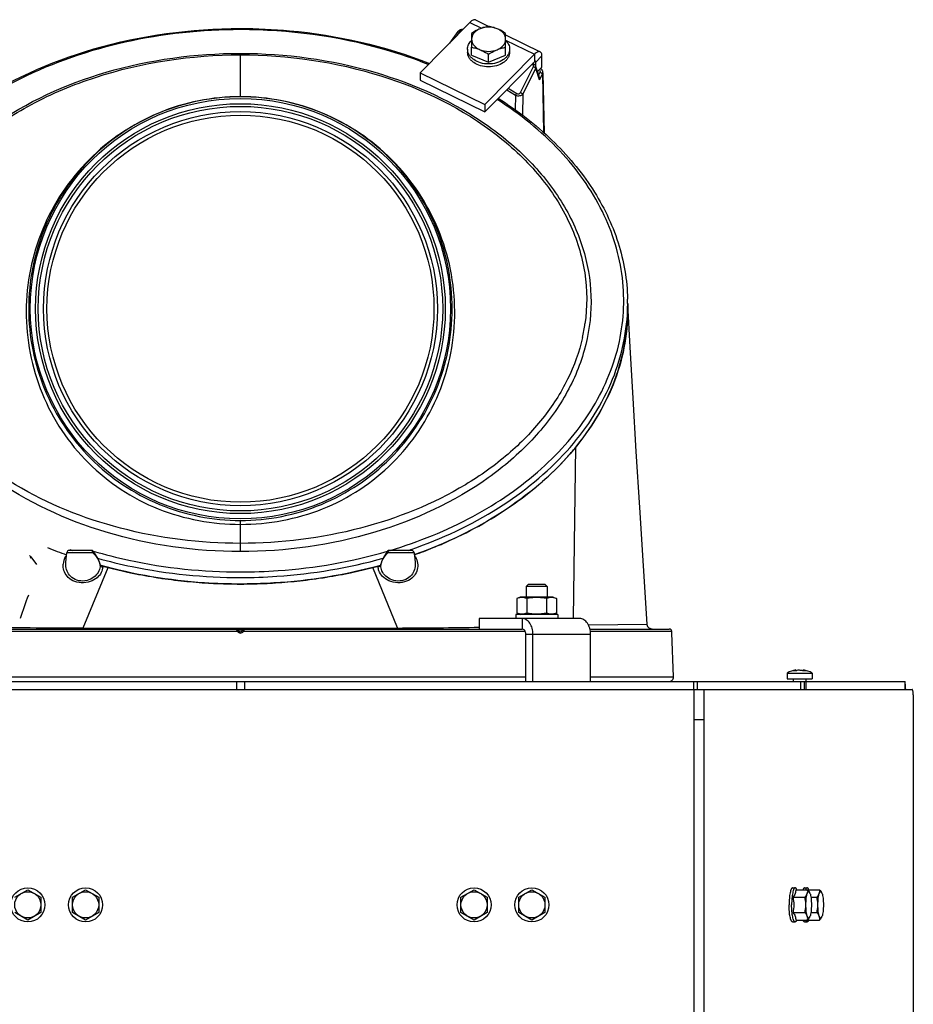
# Model space of a CAD drawing. Units: millimetres. Extents: x 0 to 420, y 0 to 297.
# Drawn here: x 66 to 100, y 227 to 265 of the extents above; entities that cross this region are included whole.
import ezdxf

# ---------------------------------------------------------------- set-up
doc = ezdxf.new("R2010")
doc.units = ezdxf.units.MM
doc.header["$LTSCALE"] = 23.1
doc.layers.get('0').update_dxf_attribs({"linetype": 'CONTINUOUS'})
for name, color, linetype in [('AUTO_AXIS', 7, 'CONTINUOUS'), ('BEZUGSACHSEN', 7, 'CONTINUOUS'), ('FLAECHEN', 7, 'CONTINUOUS'), ('RUNDUNGEN', 7, 'CONTINUOUS')]:
    doc.layers.add(name, color=color, linetype=linetype)

msp = doc.modelspace()

# ---------------------------------------------------------------- linework, layer by layer
at = {"color": 3, "linetype": 'CONTINUOUS'}
for p, q in [((83.178, 264.722), (81.288, 262.809)), ((83.399, 264.817), (83.901, 264.569)), ((84.542, 264.252), (85.859, 263.602)), ((85.637, 263.508), (83.748, 261.594)), ((85.924, 263.02), (85.924, 263.444)), ((81.288, 262.809), (83.748, 261.594)), ((87.367, 242.023), (83.536, 242.023)), ((85.582, 239.623), (85.582, 241.423)), ((87.776, 239.623), (87.776, 241.423)), ((74.59, 239.623), (91.71, 239.623)), ((91.856, 239.623), (99.749, 239.623)), ((91.717, 239.323), (100.029, 239.323)), ((92.108, 238.173), (91.717, 238.173))]:
    msp.add_line(p, q, dxfattribs=at)
at = {"color": 9, "linetype": 'CONTINUOUS'}
for p, q in [((83.178, 264.722), (83.625, 264.501)), ((82.805, 264.385), (82.687, 264.226)), ((84.542, 264.048), (85.637, 263.508)), ((74.44, 261.892), (74.44, 263.544)), ((85.637, 263.508), (85.637, 263.225)), ((85.649, 263.235), (85.695, 263.212)), ((85.924, 263.444), (85.695, 263.212)), ((85.108, 262.055), (85.599, 263.038)), ((85.198, 261.986), (85.688, 262.968)), ((85.558, 263.123), (85.543, 263.13)), ((85.836, 262.542), (85.688, 262.968)), ((85.804, 262.727), (85.854, 262.826)), ((85.836, 262.542), (85.943, 262.757)), ((85.943, 262.757), (85.99, 260.527)), ((84.582, 262.156), (84.918, 261.947)), ((84.641, 262.216), (84.968, 262.012)), ((84.918, 261.947), (84.909, 261.396)), ((85.198, 261.986), (85.185, 261.187)), ((74.44, 244.574), (74.44, 245.758)), ((87.13, 242.023), (87.179, 245.826)), ((68.819, 244.531), (67.825, 244.531)), ((67.935, 244.656), (67.947, 244.652)), ((68.818, 244.595), (68.835, 244.59)), ((81.054, 244.531), (80.06, 244.531)), ((80.933, 244.652), (80.939, 244.654)), ((80.939, 244.654), (80.945, 244.656)), ((66.57, 244.218), (66.598, 244.202)), ((69.097, 244.065), (69.099, 244.061)), ((68.455, 241.665), (69.395, 243.968)), ((80.424, 241.665), (79.485, 243.968)), ((85.173, 242.023), (85.173, 241.623)), ((74.326, 241.526), (63.556, 241.526)), ((74.345, 241.589), (74.534, 241.589)), ((85.289, 241.526), (74.553, 241.526)), ((87.695, 241.781), (89.928, 241.81)), ((90.873, 241.526), (87.77, 241.526)), ((87.776, 241.423), (85.309, 241.423)), ((63.556, 239.802), (85.309, 239.802)), ((87.776, 239.802), (90.933, 239.802)), ((91.717, 144.673), (91.717, 239.323)), ((92.108, 158.023), (92.108, 239.323))]:
    msp.add_line(p, q, dxfattribs=at)
at = {"color": 7, "linetype": 'CONTINUOUS'}
for p, q in [((82.725, 264.374), (82.402, 263.937)), ((83.242, 264.305), (83.242, 263.775)), ((84.542, 263.775), (84.542, 264.305)), ((85.637, 263.225), (83.748, 261.312)), ((85.695, 263.044), (85.695, 263.212)), ((81.288, 262.809), (81.288, 262.526)), ((85.602, 263.142), (85.571, 263.157)), ((85.824, 262.671), (85.696, 263.04)), ((85.924, 263.02), (85.76, 262.854)), ((81.288, 262.526), (83.748, 261.312)), ((85.964, 262.802), (86.012, 260.508)), ((83.748, 261.594), (83.748, 261.312)), ((89.19, 254.017), (89.19, 253.769)), ((67.788, 244.176), (67.825, 244.531)), ((67.813, 244.451), (67.797, 244.457)), ((68.758, 244.621), (67.924, 244.621)), ((80.955, 244.621), (80.122, 244.621)), ((81.054, 244.531), (81.092, 244.176)), ((81.083, 244.457), (81.066, 244.451)), ((66.46, 244.368), (66.667, 244.083)), ((66.667, 244.083), (66.667, 244.083)), ((69.094, 244.088), (69.092, 244.095)), ((69.098, 244.071), (69.094, 244.088)), ((69.098, 244.07), (69.098, 244.071)), ((69.098, 244.071), (69.098, 244.071)), ((69.098, 244.071), (69.098, 244.07)), ((79.782, 244.071), (79.781, 244.071)), ((79.781, 244.071), (79.781, 244.071)), ((79.787, 244.095), (79.782, 244.071)), ((85.324, 243.243), (85.404, 243.323)), ((86.044, 243.323), (85.404, 243.323)), ((86.044, 243.323), (86.124, 243.243)), ((85.324, 243.243), (85.324, 242.833)), ((86.124, 243.243), (85.324, 243.243)), ((86.124, 243.243), (86.124, 242.833)), ((85.099, 242.833), (84.973, 242.787)), ((84.973, 242.787), (84.973, 242.228)), ((86.349, 242.833), (85.099, 242.833)), ((85.349, 242.787), (85.349, 242.228)), ((86.099, 242.787), (86.099, 242.228)), ((86.349, 242.833), (86.475, 242.787)), ((86.475, 242.787), (86.475, 242.228)), ((84.973, 242.228), (85.099, 242.183)), ((86.475, 242.228), (86.349, 242.183)), ((83.536, 242.023), (83.536, 241.623)), ((63.156, 241.623), (85.173, 241.623)), ((87.752, 241.623), (90.773, 241.623)), ((90.875, 241.477), (90.873, 241.526)), ((90.875, 241.477), (90.875, 241.475)), ((90.933, 239.802), (90.875, 241.475)), ((85.309, 239.623), (85.309, 241.423)), ((95.598, 240.043), (95.598, 240.067)), ((95.881, 240.043), (95.881, 240.067)), ((74.59, 239.623), (74.59, 239.323)), ((95.771, 239.623), (95.771, 239.323)), ((95.918, 239.623), (95.918, 239.323)), ((95.98, 239.623), (95.98, 239.323)), ((99.749, 239.623), (99.749, 239.323)), ((65.84, 231.411), (66.34, 231.7)), ((66.34, 231.7), (66.84, 231.411)), ((68.04, 231.411), (68.54, 231.7)), ((68.54, 231.7), (69.04, 231.411)), ((82.84, 231.411), (83.34, 231.7)), ((83.34, 231.7), (83.84, 231.411)), ((85.04, 231.411), (85.54, 231.7)), ((85.54, 231.7), (86.04, 231.411)), ((95.473, 231.773), (95.571, 231.773)), ((95.594, 231.7), (96.041, 231.7)), ((95.93, 231.773), (96.028, 231.773)), ((96.051, 231.7), (96.498, 231.7)), ((66.84, 231.411), (66.84, 230.834)), ((68.04, 230.834), (68.04, 231.411)), ((69.04, 231.411), (69.04, 230.834)), ((82.84, 230.834), (82.84, 231.411)), ((83.84, 231.411), (83.84, 230.834)), ((85.04, 230.834), (85.04, 231.411)), ((86.04, 231.411), (86.04, 230.834)), ((95.49, 231.411), (95.937, 231.411)), ((96.169, 231.411), (96.394, 231.411)), ((66.34, 230.545), (65.84, 230.834)), ((66.84, 230.834), (66.34, 230.545)), ((68.54, 230.545), (68.04, 230.834)), ((69.04, 230.834), (68.54, 230.545)), ((83.34, 230.545), (82.84, 230.834)), ((83.84, 230.834), (83.34, 230.545)), ((85.54, 230.545), (85.04, 230.834)), ((86.04, 230.834), (85.54, 230.545)), ((95.49, 230.834), (95.937, 230.834)), ((96.169, 230.834), (96.394, 230.834)), ((95.473, 230.473), (95.571, 230.473)), ((95.594, 230.545), (96.041, 230.545)), ((95.93, 230.473), (96.028, 230.473)), ((96.051, 230.545), (96.498, 230.545))]:
    msp.add_line(p, q, dxfattribs=at)
for points in [[(82.909, 264.45), (82.896, 264.45), (82.878, 264.45), (82.86, 264.448), (82.843, 264.445), (82.826, 264.441), (82.81, 264.436), (82.795, 264.43), (82.78, 264.422), (82.767, 264.414), (82.754, 264.405), (82.743, 264.394), (82.732, 264.384), (82.725, 264.374)], [(85.696, 263.04), (85.69, 263.054), (85.683, 263.067), (85.675, 263.08), (85.666, 263.092), (85.656, 263.103), (85.644, 263.114), (85.632, 263.124), (85.618, 263.133), (85.604, 263.141), (85.602, 263.142)], [(85.964, 262.802), (85.963, 262.814), (85.961, 262.831), (85.957, 262.848), (85.952, 262.865), (85.945, 262.882), (85.937, 262.897), (85.928, 262.912), (85.917, 262.926), (85.905, 262.939), (85.893, 262.95), (85.879, 262.96), (85.871, 262.966)], [(69.092, 244.095), (69.081, 244.136), (69.063, 244.19), (69.042, 244.244), (69.018, 244.298), (68.991, 244.352), (68.962, 244.404), (68.93, 244.455), (68.896, 244.505), (68.861, 244.551), (68.835, 244.584)], [(80.045, 244.584), (80.017, 244.55), (79.982, 244.504), (79.949, 244.454), (79.917, 244.403), (79.888, 244.351), (79.861, 244.297), (79.837, 244.243), (79.816, 244.189), (79.798, 244.135), (79.787, 244.095)], [(90.075, 241.63), (90.059, 241.635), (90.042, 241.642), (90.027, 241.65), (90.012, 241.659), (89.998, 241.67), (89.985, 241.682), (89.973, 241.695), (89.963, 241.709), (89.953, 241.724), (89.945, 241.74), (89.939, 241.756), (89.934, 241.773), (89.93, 241.79), (89.928, 241.807), (89.928, 241.81)], [(90.127, 241.623), (90.11, 241.624), (90.092, 241.626), (90.075, 241.63)]]:
    msp.add_lwpolyline(points, dxfattribs=at)
at = {"color": 9, "linetype": 'CONTINUOUS'}
for radius in [8.004, 7.804, 7.703, 7.503]:
    msp.add_circle((74.44, 253.823), radius, dxfattribs=at)
at = {"color": 7, "linetype": 'CONTINUOUS'}
for centre, radius in [((74.44, 253.823), 7.37), ((66.34, 231.123), 0.65), ((68.54, 231.123), 0.65), ((83.34, 231.123), 0.65), ((85.54, 231.123), 0.65), ((66.34, 231.123), 0.5), ((68.54, 231.123), 0.5), ((83.34, 231.123), 0.5), ((85.54, 231.123), 0.5)]:
    msp.add_circle(centre, radius, dxfattribs=at)
for centre, radius, start, end in [((81.752, 254.017), 7.437, 0.0002, 1.3013), ((79.316, 255.003), 10.196, 320.7658, 322.1747), ((73.632, 260.827), 17.379, 247.8997, 250.4511), ((67.924, 244.521), 0.1, 90, 174), ((68.758, 244.521), 0.1, 39.5955, 89.9994), ((80.122, 244.521), 0.1, 90.001, 140.4077), ((80.955, 244.521), 0.1, 6, 90), ((75.248, 260.827), 17.379, 289.5489, 292.1003), ((74.114, 262.303), 18.932, 254.9283, 255.5674), ((74.766, 262.303), 18.932, 284.4326, 285.0717), ((74.298, 241.573), 0.05, 19.4712, 90), ((74.44, 241.623), 0.1, 199.4712, 340.5288), ((74.581, 241.573), 0.05, 90, 160.5288), ((90.773, 241.522), 0.1, 2.168, 89.9574), ((95.674, 239.572), 0.501, 102.1539, 111.0581), ((95.671, 239.588), 0.484, 98.5666, 102.1361), ((90.76, 239.796), 0.173, 270, 2), ((95.465, 231.724), 0.587, 356.5927, 357.6953), ((95.982, 231.514), 0.158, 27.6685, 29.8685), ((96.44, 231.514), 0.158, 27.6685, 29.8685), ((95.982, 230.731), 0.158, 330.1314, 332.3315), ((96.44, 230.731), 0.158, 330.1314, 332.3315), ((95.465, 230.522), 0.587, 2.3047, 3.4073)]:
    msp.add_arc(centre, radius, start, end, dxfattribs=at)
at = {"color": 9, "linetype": 'CONTINUOUS'}
for centre, radius, start, end in [((81.807, 254.017), 7.383, 358.0822, 359.9998), ((80.912, 254.201), 6.72, 347.3514, 351.8238), ((73.828, 261.617), 17.955, 250.8794, 251.2404), ((75.051, 261.617), 17.955, 288.7596, 289.1206), ((68.357, 244.047), 0.672, 151.0255, 176.1685), ((68.389, 243.889), 0.73, 15.2772, 16.3139), ((69.052, 244.085), 0.0416, 4.3373, 13.8586), ((69.05, 244.085), 0.0435, 355.4068, 4.3069), ((70.893, 244.574), 1.866, 195.3037, 195.8054), ((69.068, 244.064), 0.0308, 13.237, 14.4098), ((69.068, 244.064), 0.0306, 354.5408, 13.1635), ((68.496, 244.076), 0.603, 357.7284, 358.5794), ((69.161, 244.074), 0.0632, 191.9055, 201.3908), ((79.719, 244.074), 0.0632, 338.6096, 348.0943), ((77.372, 244.746), 2.505, 344.1257, 344.4767), ((79.811, 244.064), 0.0307, 165.667, 185.4384), ((80.383, 244.076), 0.603, 181.4206, 182.2715), ((78.311, 244.484), 1.53, 344.5052, 344.7224), ((79.828, 244.085), 0.0416, 166.142, 175.6626), ((80.49, 243.889), 0.73, 163.6857, 164.7228), ((79.83, 244.085), 0.0435, 175.6931, 184.5932), ((99.602, 230.581), 35.455, 159.639, 161.1685), ((69.08, 475.952), 234.288, 268.96605, 269.84722), ((74.44, 1800.796), 1559.142, 269.78008, 270.21992), ((74.44, 241.625), 0.151, 221.0542, 318.9458), ((79.622, 495.117), 253.454, 270.18137, 270.8848)]:
    msp.add_arc(centre, radius, start, end, dxfattribs=at)
at = {"color": 3, "linetype": 'CONTINUOUS'}
for points, knots in [([(83.399, 264.817), (83.385, 264.824), (83.35, 264.829), (83.294, 264.813), (83.235, 264.776), (83.197, 264.742), (83.178, 264.722)], [0, 0, 0, 0, 0.181083, 0.399182, 0.67169, 1, 1, 1, 1]), ([(85.859, 263.602), (85.845, 263.609), (85.81, 263.615), (85.754, 263.598), (85.695, 263.562), (85.657, 263.527), (85.637, 263.508)], [0, 0, 0, 0, 0.181083, 0.399182, 0.67169, 1, 1, 1, 1]), ([(85.924, 263.444), (85.924, 263.463), (85.921, 263.497), (85.91, 263.544), (85.889, 263.581), (85.869, 263.597), (85.859, 263.602)], [0, 0, 0, 0, 0.313919, 0.579589, 0.802859, 1, 1, 1, 1]), ([(85.582, 241.423), (85.582, 241.5), (85.562, 241.649), (85.489, 241.818), (85.404, 241.922), (85.333, 241.979), (85.255, 242.015), (85.199, 242.023), (85.173, 242.023)], [0, 0, 0, 0, 0.290656, 0.558986, 0.680687, 0.793437, 0.898819, 1, 1, 1, 1]), ([(87.776, 241.423), (87.776, 241.5), (87.756, 241.649), (87.683, 241.818), (87.598, 241.922), (87.527, 241.979), (87.449, 242.015), (87.393, 242.023), (87.367, 242.023)], [0, 0, 0, 0, 0.290656, 0.558986, 0.680687, 0.793437, 0.898819, 1, 1, 1, 1]), ([(99.782, 239.323), (99.779, 239.364), (99.776, 239.422), (99.77, 239.495), (99.766, 239.538), (99.762, 239.573), (99.758, 239.599), (99.755, 239.613), (99.751, 239.623), (99.749, 239.623)], [0, 0, 0, 0, 0.405351, 0.576673, 0.722205, 0.838976, 0.924688, 0.977961, 1, 1, 1, 1])]:
    msp.add_open_spline(points, degree=3, knots=knots, dxfattribs=at)
at = {"color": 7, "linetype": 'CONTINUOUS'}
for points, knots in [([(59.692, 254.186), (59.707, 254.87), (59.935, 256.265), (60.835, 258.236), (62.246, 260.03), (64.796, 262.161), (68.916, 264.005), (72.561, 264.49), (74.44, 264.49)], [0, 0, 0, 0, 0.104092, 0.211962, 0.326257, 0.448351, 0.714301, 1, 1, 1, 1]), ([(74.44, 264.49), (75.065, 264.49), (77.51, 264.381), (79.942, 263.832), (81.635, 263.161)], [0, 0, 0, 0, 0.255531, 1, 1, 1, 1]), ([(83.567, 264.479), (83.539, 264.468), (83.427, 264.418), (83.32, 264.356), (83.242, 264.305)], [0, 0, 0, 0, 0.244303, 1, 1, 1, 1]), ([(83.567, 264.479), (83.52, 264.46), (83.433, 264.413), (83.327, 264.318), (83.258, 264.205), (83.242, 264.121), (83.242, 264.081)], [0, 0, 0, 0, 0.282011, 0.54065, 0.777198, 1, 1, 1, 1]), ([(83.892, 264.571), (83.838, 264.561), (83.728, 264.537), (83.621, 264.501), (83.567, 264.479)], [0, 0, 0, 0, 0.486853, 1, 1, 1, 1]), ([(84.217, 264.479), (84.164, 264.501), (84.057, 264.537), (83.946, 264.561), (83.892, 264.571)], [0, 0, 0, 0, 0.513147, 1, 1, 1, 1]), ([(84.542, 264.305), (84.516, 264.322), (84.412, 264.387), (84.302, 264.444), (84.217, 264.479)], [0, 0, 0, 0, 0.254762, 1, 1, 1, 1]), ([(84.542, 264.081), (84.542, 264.121), (84.526, 264.205), (84.458, 264.318), (84.352, 264.413), (84.264, 264.46), (84.217, 264.479)], [0, 0, 0, 0, 0.222802, 0.45935, 0.717989, 1, 1, 1, 1]), ([(83.242, 264.081), (83.242, 264.041), (83.258, 263.957), (83.327, 263.844), (83.433, 263.749), (83.52, 263.702), (83.567, 263.683)], [0, 0, 0, 0, 0.222802, 0.45935, 0.717989, 1, 1, 1, 1]), ([(84.217, 263.683), (84.264, 263.702), (84.352, 263.749), (84.458, 263.844), (84.526, 263.957), (84.542, 264.041), (84.542, 264.081)], [0, 0, 0, 0, 0.282011, 0.54065, 0.777198, 1, 1, 1, 1]), ([(83.242, 263.775), (83.296, 263.765), (83.407, 263.741), (83.514, 263.705), (83.567, 263.683)], [0, 0, 0, 0, 0.486853, 1, 1, 1, 1]), ([(83.567, 263.683), (83.595, 263.672), (83.707, 263.622), (83.814, 263.559), (83.892, 263.509)], [0, 0, 0, 0, 0.244303, 1, 1, 1, 1]), ([(83.892, 263.509), (83.919, 263.526), (84.023, 263.591), (84.132, 263.648), (84.217, 263.683)], [0, 0, 0, 0, 0.254762, 1, 1, 1, 1]), ([(84.217, 263.683), (84.271, 263.705), (84.378, 263.741), (84.488, 263.765), (84.542, 263.775)], [0, 0, 0, 0, 0.513147, 1, 1, 1, 1]), ([(85.682, 263.244), (85.679, 263.245), (85.67, 263.247), (85.653, 263.239), (85.643, 263.23), (85.637, 263.225)], [0, 0, 0, 0, 0.181539, 0.527787, 1, 1, 1, 1]), ([(85.695, 263.212), (85.695, 263.216), (85.694, 263.227), (85.689, 263.24), (85.682, 263.244)], [0, 0, 0, 0, 0.321231, 1, 1, 1, 1]), ([(85.836, 262.542), (85.837, 262.553), (85.84, 262.596), (85.834, 262.641), (85.824, 262.671)], [0, 0, 0, 0, 0.258481, 1, 1, 1, 1]), ([(84.263, 261.832), (84.992, 261.37), (86.326, 260.346), (87.904, 258.477), (88.916, 256.397), (89.171, 254.912), (89.188, 254.186)], [0, 0, 0, 0, 0.274067, 0.529574, 0.769445, 1, 1, 1, 1]), ([(89.19, 253.769), (89.19, 253.289), (89.094, 252.317), (88.517, 250.39), (87.055, 248.109), (84.41, 245.907), (82.249, 244.873), (81.083, 244.457)], [0, 0, 0, 0, 0.109884, 0.221798, 0.457547, 0.716804, 1, 1, 1, 1]), ([(88.826, 251.466), (88.944, 251.837), (89.125, 252.588), (89.188, 253.358), (89.19, 253.739)], [0, 0, 0, 0, 0.50552, 1, 1, 1, 1]), ([(87.37, 248.75), (87.695, 249.169), (88.264, 250.036), (88.673, 250.989), (88.826, 251.466)], [0, 0, 0, 0, 0.514321, 1, 1, 1, 1]), ([(74.44, 243.339), (73.983, 243.339), (72.178, 243.399), (70.379, 243.694), (69.079, 244.053)], [0, 0, 0, 0, 0.252935, 1, 1, 1, 1]), ([(79.801, 244.053), (79.372, 243.934), (77.614, 243.516), (75.8, 243.339), (74.44, 243.339)], [0, 0, 0, 0, 0.246544, 1, 1, 1, 1]), ([(85.349, 242.787), (85.318, 242.798), (85.257, 242.817), (85.161, 242.827), (85.065, 242.817), (85.004, 242.798), (84.973, 242.787)], [0, 0, 0, 0, 0.253205, 0.5, 0.746795, 1, 1, 1, 1]), ([(86.099, 242.787), (86.037, 242.798), (85.913, 242.817), (85.724, 242.827), (85.535, 242.817), (85.411, 242.798), (85.349, 242.787)], [0, 0, 0, 0, 0.250017, 0.5, 0.749983, 1, 1, 1, 1]), ([(86.475, 242.787), (86.444, 242.798), (86.383, 242.817), (86.287, 242.827), (86.191, 242.817), (86.13, 242.798), (86.099, 242.787)], [0, 0, 0, 0, 0.253205, 0.5, 0.746795, 1, 1, 1, 1]), ([(85.349, 242.228), (85.318, 242.217), (85.257, 242.199), (85.161, 242.188), (85.065, 242.199), (85.004, 242.217), (84.973, 242.228)], [0, 0, 0, 0, 0.253205, 0.5, 0.746795, 1, 1, 1, 1]), ([(86.099, 242.228), (86.037, 242.217), (85.913, 242.199), (85.724, 242.188), (85.535, 242.199), (85.411, 242.217), (85.349, 242.228)], [0, 0, 0, 0, 0.250017, 0.5, 0.749983, 1, 1, 1, 1]), ([(86.475, 242.228), (86.444, 242.217), (86.383, 242.199), (86.287, 242.188), (86.191, 242.199), (86.13, 242.217), (86.099, 242.228)], [0, 0, 0, 0, 0.253205, 0.5, 0.746795, 1, 1, 1, 1]), ([(85.309, 241.423), (85.309, 241.449), (85.302, 241.498), (85.274, 241.564), (85.23, 241.61), (85.191, 241.623), (85.173, 241.623)], [0, 0, 0, 0, 0.291611, 0.560822, 0.794716, 1, 1, 1, 1]), ([(95.494, 240.04), (95.506, 240.041), (95.553, 240.046), (95.6, 240.044), (95.636, 240.04)], [0, 0, 0, 0, 0.240291, 1, 1, 1, 1]), ([(95.74, 240.067), (95.731, 240.066), (95.696, 240.06), (95.661, 240.049), (95.636, 240.04)], [0, 0, 0, 0, 0.24775, 1, 1, 1, 1]), ([(95.74, 240.067), (95.749, 240.066), (95.784, 240.06), (95.819, 240.049), (95.844, 240.04)], [0, 0, 0, 0, 0.24775, 1, 1, 1, 1]), ([(95.844, 240.04), (95.856, 240.041), (95.903, 240.046), (95.951, 240.044), (95.985, 240.04)], [0, 0, 0, 0, 0.260642, 1, 1, 1, 1]), ([(95.881, 240.067), (95.89, 240.066), (95.926, 240.06), (95.96, 240.049), (95.985, 240.04)], [0, 0, 0, 0, 0.247754, 1, 1, 1, 1]), ([(95.473, 231.773), (95.468, 231.773), (95.458, 231.77), (95.445, 231.76), (95.432, 231.744), (95.42, 231.722), (95.408, 231.695), (95.392, 231.648), (95.375, 231.577), (95.359, 231.48), (95.347, 231.369), (95.339, 231.248), (95.338, 231.165), (95.338, 231.123)], [0, 0, 0, 0, 0.019881, 0.04342, 0.072843, 0.109145, 0.152661, 0.203362, 0.325166, 0.471119, 0.636276, 0.81473, 1, 1, 1, 1]), ([(95.571, 231.773), (95.566, 231.773), (95.556, 231.77), (95.543, 231.76), (95.53, 231.744), (95.518, 231.722), (95.506, 231.695), (95.49, 231.648), (95.473, 231.577), (95.457, 231.48), (95.445, 231.369), (95.437, 231.248), (95.436, 231.165), (95.436, 231.123)], [0, 0, 0, 0, 0.019881, 0.04342, 0.072843, 0.109145, 0.152661, 0.203362, 0.325166, 0.471119, 0.636276, 0.81473, 1, 1, 1, 1]), ([(95.594, 231.7), (95.593, 231.676), (95.588, 231.627), (95.561, 231.526), (95.521, 231.456), (95.49, 231.411)], [0, 0, 0, 0, 0.232724, 0.474061, 1, 1, 1, 1]), ([(95.633, 231.7), (95.628, 231.711), (95.62, 231.73), (95.605, 231.753), (95.589, 231.769), (95.576, 231.773), (95.571, 231.773)], [0, 0, 0, 0, 0.347078, 0.622064, 0.832389, 1, 1, 1, 1]), ([(95.93, 231.773), (95.925, 231.773), (95.912, 231.769), (95.896, 231.753), (95.881, 231.73), (95.873, 231.711), (95.868, 231.7)], [0, 0, 0, 0, 0.167613, 0.37794, 0.652924, 1, 1, 1, 1]), ([(96.028, 231.773), (96.023, 231.773), (96.01, 231.769), (95.994, 231.753), (95.979, 231.73), (95.971, 231.711), (95.966, 231.7)], [0, 0, 0, 0, 0.167611, 0.377936, 0.652922, 1, 1, 1, 1]), ([(96.09, 231.7), (96.086, 231.711), (96.077, 231.73), (96.062, 231.753), (96.046, 231.769), (96.034, 231.773), (96.028, 231.773)], [0, 0, 0, 0, 0.347078, 0.622064, 0.832389, 1, 1, 1, 1]), ([(96.032, 231.556), (96.041, 231.579), (96.05, 231.628), (96.045, 231.677), (96.041, 231.7)], [0, 0, 0, 0, 0.509307, 1, 1, 1, 1]), ([(96.041, 231.7), (96.049, 231.691), (96.078, 231.658), (96.105, 231.622), (96.12, 231.593)], [0, 0, 0, 0, 0.264156, 1, 1, 1, 1]), ([(96.49, 231.556), (96.498, 231.579), (96.508, 231.628), (96.503, 231.677), (96.498, 231.7)], [0, 0, 0, 0, 0.509307, 1, 1, 1, 1]), ([(96.498, 231.7), (96.506, 231.691), (96.536, 231.658), (96.562, 231.622), (96.577, 231.593)], [0, 0, 0, 0, 0.264156, 1, 1, 1, 1]), ([(95.937, 231.411), (95.947, 231.423), (95.985, 231.466), (96.018, 231.516), (96.032, 231.556)], [0, 0, 0, 0, 0.270442, 1, 1, 1, 1]), ([(95.98, 231.123), (95.98, 231.172), (95.972, 231.269), (95.95, 231.365), (95.937, 231.411)], [0, 0, 0, 0, 0.500127, 1, 1, 1, 1]), ([(95.98, 231.123), (95.98, 231.166), (95.983, 231.249), (95.992, 231.368), (96.008, 231.469), (96.023, 231.53), (96.032, 231.556)], [0, 0, 0, 0, 0.295784, 0.572321, 0.811906, 1, 1, 1, 1]), ([(96.12, 231.593), (96.116, 231.598), (96.11, 231.608), (96.099, 231.619), (96.087, 231.624), (96.074, 231.621), (96.062, 231.613), (96.046, 231.592), (96.038, 231.571), (96.032, 231.556)], [0, 0, 0, 0, 0.139281, 0.248245, 0.33586, 0.419546, 0.518989, 0.646237, 1, 1, 1, 1]), ([(96.136, 231.556), (96.135, 231.559), (96.131, 231.57), (96.126, 231.58), (96.123, 231.588)], [0, 0, 0, 0, 0.272809, 1, 1, 1, 1]), ([(96.136, 231.556), (96.146, 231.53), (96.161, 231.469), (96.176, 231.368), (96.186, 231.249), (96.188, 231.166), (96.188, 231.123)], [0, 0, 0, 0, 0.188094, 0.427679, 0.704216, 1, 1, 1, 1]), ([(96.394, 231.411), (96.405, 231.423), (96.443, 231.466), (96.475, 231.516), (96.49, 231.556)], [0, 0, 0, 0, 0.270442, 1, 1, 1, 1]), ([(96.438, 231.123), (96.438, 231.172), (96.429, 231.269), (96.407, 231.365), (96.394, 231.411)], [0, 0, 0, 0, 0.500127, 1, 1, 1, 1]), ([(96.438, 231.123), (96.438, 231.166), (96.44, 231.249), (96.45, 231.368), (96.465, 231.469), (96.48, 231.53), (96.49, 231.556)], [0, 0, 0, 0, 0.295784, 0.572321, 0.811906, 1, 1, 1, 1]), ([(96.577, 231.593), (96.574, 231.598), (96.568, 231.608), (96.556, 231.619), (96.544, 231.624), (96.531, 231.621), (96.52, 231.613), (96.504, 231.592), (96.495, 231.571), (96.49, 231.556)], [0, 0, 0, 0, 0.139281, 0.248245, 0.33586, 0.419546, 0.518989, 0.646237, 1, 1, 1, 1]), ([(96.594, 231.556), (96.593, 231.559), (96.589, 231.57), (96.584, 231.58), (96.58, 231.588)], [0, 0, 0, 0, 0.272809, 1, 1, 1, 1]), ([(96.594, 231.556), (96.603, 231.53), (96.618, 231.469), (96.634, 231.368), (96.643, 231.249), (96.646, 231.166), (96.646, 231.123)], [0, 0, 0, 0, 0.188094, 0.427679, 0.704216, 1, 1, 1, 1]), ([(95.473, 230.473), (95.468, 230.473), (95.458, 230.475), (95.445, 230.486), (95.432, 230.502), (95.42, 230.524), (95.408, 230.551), (95.392, 230.598), (95.375, 230.668), (95.359, 230.766), (95.347, 230.877), (95.339, 230.997), (95.338, 231.08), (95.338, 231.123)], [0, 0, 0, 0, 0.019881, 0.04342, 0.072843, 0.109145, 0.152661, 0.203362, 0.325166, 0.471119, 0.636276, 0.81473, 1, 1, 1, 1]), ([(95.571, 230.473), (95.566, 230.473), (95.556, 230.475), (95.543, 230.486), (95.53, 230.502), (95.518, 230.524), (95.506, 230.551), (95.49, 230.598), (95.473, 230.668), (95.457, 230.766), (95.445, 230.877), (95.437, 230.997), (95.436, 231.08), (95.436, 231.123)], [0, 0, 0, 0, 0.019881, 0.04342, 0.072843, 0.109145, 0.152661, 0.203362, 0.325166, 0.471119, 0.636276, 0.81473, 1, 1, 1, 1]), ([(95.937, 230.834), (95.95, 230.881), (95.972, 230.976), (95.98, 231.074), (95.98, 231.123)], [0, 0, 0, 0, 0.499873, 1, 1, 1, 1]), ([(96.032, 230.69), (96.023, 230.716), (96.008, 230.776), (95.992, 230.878), (95.983, 230.996), (95.98, 231.08), (95.98, 231.123)], [0, 0, 0, 0, 0.188094, 0.427679, 0.704216, 1, 1, 1, 1]), ([(96.188, 231.123), (96.188, 231.08), (96.186, 230.996), (96.176, 230.878), (96.161, 230.776), (96.146, 230.716), (96.136, 230.69)], [0, 0, 0, 0, 0.295784, 0.572321, 0.811906, 1, 1, 1, 1]), ([(96.394, 230.834), (96.407, 230.881), (96.429, 230.976), (96.438, 231.074), (96.438, 231.123)], [0, 0, 0, 0, 0.499873, 1, 1, 1, 1]), ([(96.49, 230.69), (96.48, 230.716), (96.465, 230.776), (96.45, 230.878), (96.44, 230.996), (96.438, 231.08), (96.438, 231.123)], [0, 0, 0, 0, 0.188094, 0.427679, 0.704216, 1, 1, 1, 1]), ([(96.646, 231.123), (96.646, 231.08), (96.643, 230.996), (96.634, 230.878), (96.618, 230.776), (96.603, 230.716), (96.594, 230.69)], [0, 0, 0, 0, 0.295784, 0.572321, 0.811906, 1, 1, 1, 1]), ([(95.49, 230.834), (95.521, 230.789), (95.561, 230.719), (95.588, 230.619), (95.593, 230.57), (95.594, 230.545)], [0, 0, 0, 0, 0.525939, 0.767276, 1, 1, 1, 1]), ([(96.032, 230.69), (96.028, 230.702), (96.004, 230.755), (95.967, 230.801), (95.937, 230.834)], [0, 0, 0, 0, 0.230115, 1, 1, 1, 1]), ([(96.041, 230.545), (96.045, 230.569), (96.05, 230.618), (96.041, 230.666), (96.032, 230.69)], [0, 0, 0, 0, 0.490693, 1, 1, 1, 1]), ([(96.032, 230.69), (96.038, 230.675), (96.046, 230.654), (96.062, 230.633), (96.074, 230.624), (96.087, 230.622), (96.099, 230.627), (96.11, 230.638), (96.116, 230.647), (96.12, 230.653)], [0, 0, 0, 0, 0.353764, 0.481012, 0.580455, 0.664141, 0.751756, 0.86072, 1, 1, 1, 1]), ([(96.12, 230.653), (96.115, 230.643), (96.092, 230.605), (96.064, 230.57), (96.041, 230.545)], [0, 0, 0, 0, 0.235597, 1, 1, 1, 1]), ([(96.123, 230.658), (96.124, 230.66), (96.129, 230.671), (96.133, 230.681), (96.136, 230.69)], [0, 0, 0, 0, 0.227224, 1, 1, 1, 1]), ([(96.49, 230.69), (96.485, 230.702), (96.461, 230.755), (96.424, 230.801), (96.394, 230.834)], [0, 0, 0, 0, 0.230115, 1, 1, 1, 1]), ([(96.498, 230.545), (96.503, 230.569), (96.508, 230.618), (96.498, 230.666), (96.49, 230.69)], [0, 0, 0, 0, 0.490693, 1, 1, 1, 1]), ([(96.49, 230.69), (96.495, 230.675), (96.504, 230.654), (96.52, 230.633), (96.531, 230.624), (96.544, 230.622), (96.556, 230.627), (96.568, 230.638), (96.574, 230.647), (96.577, 230.653)], [0, 0, 0, 0, 0.353764, 0.481012, 0.580455, 0.664141, 0.751756, 0.86072, 1, 1, 1, 1]), ([(96.577, 230.653), (96.572, 230.643), (96.55, 230.605), (96.521, 230.57), (96.498, 230.545)], [0, 0, 0, 0, 0.235597, 1, 1, 1, 1]), ([(96.58, 230.658), (96.581, 230.66), (96.586, 230.671), (96.591, 230.681), (96.594, 230.69)], [0, 0, 0, 0, 0.227224, 1, 1, 1, 1]), ([(95.633, 230.545), (95.628, 230.534), (95.62, 230.515), (95.605, 230.492), (95.589, 230.477), (95.576, 230.473), (95.571, 230.473)], [0, 0, 0, 0, 0.347078, 0.622064, 0.832389, 1, 1, 1, 1]), ([(95.93, 230.473), (95.925, 230.473), (95.912, 230.477), (95.896, 230.492), (95.881, 230.515), (95.873, 230.534), (95.868, 230.545)], [0, 0, 0, 0, 0.167613, 0.37794, 0.652924, 1, 1, 1, 1]), ([(96.028, 230.473), (96.023, 230.473), (96.01, 230.477), (95.994, 230.492), (95.979, 230.515), (95.971, 230.534), (95.966, 230.545)], [0, 0, 0, 0, 0.167611, 0.377936, 0.652922, 1, 1, 1, 1]), ([(96.09, 230.545), (96.086, 230.534), (96.077, 230.515), (96.062, 230.492), (96.046, 230.477), (96.034, 230.473), (96.028, 230.473)], [0, 0, 0, 0, 0.347078, 0.622064, 0.832389, 1, 1, 1, 1])]:
    msp.add_open_spline(points, degree=3, knots=knots, dxfattribs=at)
at = {"color": 9, "linetype": 'CONTINUOUS'}
for points, knots in [([(74.44, 264.447), (72.966, 264.447), (70.073, 264.139), (66.086, 262.781), (62.816, 260.635), (60.895, 258.241), (60.065, 256.148), (59.795, 254.559), (59.875, 252.958), (60.453, 250.828), (62.087, 248.316), (64.008, 246.831), (65.091, 246.193)], [0, 0, 0, 0, 0.149487, 0.292289, 0.423406, 0.541331, 0.596526, 0.650211, 0.70356, 0.757798, 0.872514, 1, 1, 1, 1]), ([(81.596, 263.121), (81.045, 263.34), (78.737, 264.122), (76.281, 264.447), (74.44, 264.447)], [0, 0, 0, 0, 0.243563, 1, 1, 1, 1]), ([(82.805, 264.385), (82.79, 264.391), (82.761, 264.397), (82.732, 264.384), (82.725, 264.374)], [0, 0, 0, 0, 0.563963, 1, 1, 1, 1]), ([(82.88, 264.421), (82.872, 264.42), (82.845, 264.416), (82.817, 264.402), (82.805, 264.385)], [0, 0, 0, 0, 0.274773, 1, 1, 1, 1]), ([(74.44, 244.574), (72.718, 244.574), (69.383, 245.042), (65.631, 246.763), (63.324, 248.729), (62.06, 250.377), (61.269, 252.181), (60.996, 254.072), (61.259, 255.965), (62.043, 257.771), (63.304, 259.421), (65.613, 261.388), (69.378, 263.095), (72.717, 263.544), (74.44, 263.544)], [0, 0, 0, 0, 0.143428, 0.276561, 0.337529, 0.394478, 0.448134, 0.499906, 0.551661, 0.605277, 0.662194, 0.723166, 0.856456, 1, 1, 1, 1]), ([(61.411, 252.73), (61.265, 253.381), (61.167, 254.748), (61.665, 256.777), (62.766, 258.666), (64.402, 260.327), (66.491, 261.695), (69.801, 263.077), (72.577, 263.486), (74.44, 263.486)], [0, 0, 0, 0, 0.104351, 0.21013, 0.321657, 0.441707, 0.57113, 0.709044, 1, 1, 1, 1]), ([(74.44, 263.544), (76.162, 263.544), (79.501, 263.095), (83.266, 261.388), (85.574, 259.421), (86.836, 257.772), (87.62, 255.966), (87.884, 254.074), (87.611, 252.183), (86.821, 250.379), (85.557, 248.731), (83.251, 246.764), (79.498, 245.042), (76.162, 244.574), (74.44, 244.574)], [0, 0, 0, 0, 0.143529, 0.276806, 0.337774, 0.394687, 0.448299, 0.500049, 0.551815, 0.605462, 0.6624, 0.723356, 0.856504, 1, 1, 1, 1]), ([(74.44, 263.486), (76.244, 263.486), (79.728, 262.992), (83.608, 261.106), (85.88, 258.946), (87.041, 257.154), (87.648, 255.214), (87.655, 253.885), (87.563, 253.245)], [0, 0, 0, 0, 0.289996, 0.556727, 0.677601, 0.790004, 0.896205, 1, 1, 1, 1]), ([(85.558, 263.123), (85.561, 263.127), (85.573, 263.137), (85.592, 263.146), (85.602, 263.142)], [0, 0, 0, 0, 0.337761, 1, 1, 1, 1]), ([(85.599, 263.038), (85.603, 263.045), (85.607, 263.062), (85.597, 263.096), (85.574, 263.115), (85.558, 263.123)], [0, 0, 0, 0, 0.233085, 0.466901, 1, 1, 1, 1]), ([(85.599, 263.038), (85.609, 263.035), (85.645, 263.022), (85.677, 262.994), (85.688, 262.968)], [0, 0, 0, 0, 0.265381, 1, 1, 1, 1]), ([(85.688, 262.968), (85.694, 262.979), (85.703, 263.003), (85.7, 263.028), (85.696, 263.04)], [0, 0, 0, 0, 0.5178, 1, 1, 1, 1]), ([(85.854, 262.826), (85.862, 262.843), (85.869, 262.883), (85.852, 262.92), (85.839, 262.934)], [0, 0, 0, 0, 0.49065, 1, 1, 1, 1]), ([(85.854, 262.826), (85.864, 262.824), (85.9, 262.811), (85.932, 262.783), (85.943, 262.757)], [0, 0, 0, 0, 0.265381, 1, 1, 1, 1]), ([(85.943, 262.757), (85.946, 262.76), (85.957, 262.773), (85.964, 262.79), (85.964, 262.802)], [0, 0, 0, 0, 0.282532, 1, 1, 1, 1]), ([(84.968, 262.012), (84.981, 262.004), (85.01, 261.995), (85.065, 262.002), (85.097, 262.033), (85.108, 262.055)], [0, 0, 0, 0, 0.265947, 0.541659, 1, 1, 1, 1]), ([(85.108, 262.055), (85.118, 262.053), (85.154, 262.04), (85.187, 262.012), (85.198, 261.986)], [0, 0, 0, 0, 0.265381, 1, 1, 1, 1]), ([(74.44, 261.895), (73.378, 261.895), (71.232, 261.467), (68.526, 259.643), (66.713, 256.927), (66.066, 253.726), (66.687, 250.52), (68.496, 247.796), (71.229, 246), (73.378, 245.61), (74.44, 245.61)], [0, 0, 0, 0, 0.124997, 0.249996, 0.374997, 0.5, 0.624999, 0.749984, 0.874947, 1, 1, 1, 1]), ([(74.44, 261.892), (73.39, 261.892), (71.269, 261.472), (68.588, 259.678), (66.793, 256.992), (66.164, 253.825), (66.793, 250.658), (68.588, 247.973), (71.269, 246.178), (73.391, 245.758), (74.44, 245.758)], [0, 0, 0, 0, 0.125012, 0.250015, 0.375006, 0.499994, 0.624987, 0.749989, 0.874995, 1, 1, 1, 1]), ([(74.44, 245.61), (75.502, 245.61), (77.651, 246), (80.384, 247.796), (82.192, 250.52), (82.814, 253.726), (82.167, 256.927), (80.354, 259.643), (77.647, 261.467), (75.501, 261.895), (74.44, 261.895)], [0, 0, 0, 0, 0.125055, 0.250017, 0.375002, 0.500001, 0.625004, 0.750005, 0.875003, 1, 1, 1, 1]), ([(74.44, 245.758), (75.489, 245.758), (77.61, 246.178), (80.291, 247.973), (82.086, 250.658), (82.716, 253.825), (82.086, 256.992), (80.292, 259.678), (77.61, 261.472), (75.489, 261.892), (74.44, 261.892)], [0, 0, 0, 0, 0.125006, 0.250013, 0.375014, 0.500007, 0.624994, 0.749986, 0.874989, 1, 1, 1, 1]), ([(80.139, 244.618), (81.229, 244.945), (82.8, 245.579), (84.678, 246.725), (86.277, 247.979), (87.868, 249.797), (88.982, 252.34), (89.144, 255.03), (88.332, 257.644), (86.642, 259.988), (85.086, 261.235), (84.22, 261.788)], [0, 0, 0, 0, 0.14641, 0.215948, 0.282659, 0.407312, 0.52256, 0.633407, 0.746534, 0.867733, 1, 1, 1, 1]), ([(84.968, 262.012), (84.963, 262.008), (84.943, 261.989), (84.927, 261.966), (84.918, 261.947)], [0, 0, 0, 0, 0.232765, 1, 1, 1, 1]), ([(84.918, 261.947), (84.969, 261.931), (85.051, 261.927), (85.145, 261.951), (85.184, 261.972), (85.198, 261.986)], [0, 0, 0, 0, 0.554505, 0.806171, 1, 1, 1, 1]), ([(80.945, 244.656), (82.104, 245.059), (84.258, 246.062), (86.915, 248.212), (88.685, 250.831), (89.154, 252.814), (89.186, 253.77)], [0, 0, 0, 0, 0.283169, 0.542925, 0.779278, 1, 1, 1, 1]), ([(74.44, 244.886), (72.903, 244.886), (69.914, 245.256), (66.48, 246.627), (64.237, 248.218), (62.906, 249.573), (61.93, 251.081), (61.534, 252.18), (61.411, 252.73)], [0, 0, 0, 0, 0.282995, 0.54845, 0.671511, 0.787239, 0.896202, 1, 1, 1, 1]), ([(87.468, 252.73), (87.345, 252.18), (86.949, 251.081), (85.974, 249.574), (84.643, 248.219), (82.401, 246.628), (78.967, 245.256), (75.977, 244.886), (74.44, 244.886)], [0, 0, 0, 0, 0.103773, 0.212707, 0.328401, 0.451433, 0.716903, 1, 1, 1, 1]), ([(68.758, 244.621), (68.774, 244.621), (68.799, 244.601), (68.814, 244.565), (68.819, 244.543), (68.819, 244.531)], [0, 0, 0, 0, 0.418776, 0.694192, 1, 1, 1, 1]), ([(68.835, 244.584), (68.84, 244.579), (68.838, 244.556), (68.826, 244.541), (68.819, 244.531)], [0, 0, 0, 0, 0.372259, 1, 1, 1, 1]), ([(68.819, 244.531), (68.852, 244.497), (68.966, 244.368), (69.054, 244.214), (69.089, 244.094)], [0, 0, 0, 0, 0.27338, 1, 1, 1, 1]), ([(68.835, 244.59), (69.282, 244.459), (71.115, 243.994), (73.015, 243.799), (74.44, 243.799)], [0, 0, 0, 0, 0.246138, 1, 1, 1, 1]), ([(74.44, 243.799), (74.919, 243.799), (76.808, 243.865), (78.69, 244.192), (80.044, 244.59)], [0, 0, 0, 0, 0.25331, 1, 1, 1, 1]), ([(79.79, 244.094), (79.801, 244.132), (79.863, 244.293), (79.967, 244.436), (80.06, 244.531)], [0, 0, 0, 0, 0.228489, 1, 1, 1, 1]), ([(80.045, 244.584), (80.04, 244.579), (80.042, 244.556), (80.053, 244.541), (80.06, 244.531)], [0, 0, 0, 0, 0.372278, 1, 1, 1, 1]), ([(80.06, 244.531), (80.061, 244.543), (80.065, 244.565), (80.08, 244.601), (80.105, 244.621), (80.122, 244.621)], [0, 0, 0, 0, 0.305808, 0.581224, 1, 1, 1, 1]), ([(66.43, 244.325), (66.439, 244.334), (66.45, 244.346), (66.46, 244.36), (66.461, 244.367), (66.46, 244.368)], [0, 0, 0, 0, 0.699513, 0.895861, 1, 1, 1, 1]), ([(69.194, 243.995), (69.191, 243.919), (69.149, 243.759), (68.978, 243.555), (68.709, 243.412), (68.381, 243.367), (68.063, 243.44), (67.827, 243.617), (67.7, 243.848), (67.682, 244.013), (67.687, 244.092)], [0, 0, 0, 0, 0.102061, 0.215734, 0.35099, 0.504998, 0.653702, 0.780928, 0.893027, 1, 1, 1, 1]), ([(67.77, 244.372), (67.772, 244.377), (67.784, 244.395), (67.8, 244.409), (67.813, 244.418)], [0, 0, 0, 0, 0.236317, 1, 1, 1, 1]), ([(67.808, 244.368), (67.805, 244.368), (67.792, 244.368), (67.779, 244.37), (67.77, 244.372)], [0, 0, 0, 0, 0.238817, 1, 1, 1, 1]), ([(69.098, 244.052), (69.096, 243.978), (69.06, 243.823), (68.91, 243.619), (68.666, 243.474), (68.364, 243.432), (68.077, 243.52), (67.88, 243.71), (67.787, 243.939), (67.78, 244.099), (67.788, 244.176)], [0, 0, 0, 0, 0.106897, 0.222305, 0.355932, 0.506493, 0.650001, 0.774234, 0.888126, 1, 1, 1, 1]), ([(69, 244.322), (69.435, 244.2), (71.217, 243.769), (73.059, 243.587), (74.44, 243.587)], [0, 0, 0, 0, 0.246443, 1, 1, 1, 1]), ([(74.44, 243.587), (74.904, 243.587), (76.736, 243.648), (78.561, 243.952), (79.879, 244.322)], [0, 0, 0, 0, 0.253036, 1, 1, 1, 1]), ([(81.11, 244.372), (81.15, 244.299), (81.204, 244.138), (81.19, 243.883), (81.073, 243.64), (80.839, 243.45), (80.515, 243.366), (80.178, 243.409), (79.9, 243.555), (79.776, 243.706), (79.738, 243.784)], [0, 0, 0, 0, 0.109798, 0.216301, 0.326855, 0.451682, 0.598537, 0.752228, 0.887139, 1, 1, 1, 1]), ([(81.092, 244.176), (81.1, 244.099), (81.093, 243.939), (80.999, 243.71), (80.803, 243.52), (80.515, 243.432), (80.213, 243.474), (79.969, 243.619), (79.82, 243.823), (79.784, 243.978), (79.781, 244.052)], [0, 0, 0, 0, 0.111874, 0.225766, 0.35, 0.493508, 0.644069, 0.777695, 0.893104, 1, 1, 1, 1]), ([(81.066, 244.418), (81.071, 244.415), (81.088, 244.402), (81.102, 244.386), (81.11, 244.372)], [0, 0, 0, 0, 0.265921, 1, 1, 1, 1]), ([(81.072, 244.368), (81.075, 244.368), (81.087, 244.368), (81.1, 244.37), (81.11, 244.372)], [0, 0, 0, 0, 0.238817, 1, 1, 1, 1]), ([(69.102, 244.051), (69.108, 244.034), (69.136, 244.005), (69.174, 243.995), (69.194, 243.995)], [0, 0, 0, 0, 0.466437, 1, 1, 1, 1]), ([(79.778, 244.051), (79.771, 244.034), (79.743, 244.005), (79.705, 243.995), (79.685, 243.995)], [0, 0, 0, 0, 0.466437, 1, 1, 1, 1]), ([(79.738, 243.784), (79.73, 243.801), (79.702, 243.868), (79.687, 243.941), (79.685, 243.995)], [0, 0, 0, 0, 0.256104, 1, 1, 1, 1]), ([(68.437, 241.623), (68.442, 241.623), (68.451, 241.641), (68.453, 241.654), (68.455, 241.665)], [0, 0, 0, 0, 0.307183, 1, 1, 1, 1]), ([(74.326, 241.526), (74.321, 241.538), (74.315, 241.555), (74.308, 241.578), (74.304, 241.593), (74.302, 241.605), (74.299, 241.615), (74.3, 241.619), (74.298, 241.623), (74.298, 241.623)], [0, 0, 0, 0, 0.38014, 0.552813, 0.704855, 0.830057, 0.923267, 0.980684, 1, 1, 1, 1]), ([(74.326, 241.526), (74.331, 241.53), (74.34, 241.538), (74.35, 241.547), (74.357, 241.552), (74.361, 241.555), (74.363, 241.556), (74.364, 241.558), (74.364, 241.557)], [0, 0, 0, 0, 0.383439, 0.707138, 0.831028, 0.923089, 0.97996, 1, 1, 1, 1]), ([(74.553, 241.526), (74.549, 241.53), (74.54, 241.538), (74.529, 241.547), (74.523, 241.552), (74.519, 241.555), (74.517, 241.556), (74.516, 241.558), (74.515, 241.557)], [0, 0, 0, 0, 0.383438, 0.707138, 0.831029, 0.92309, 0.979961, 1, 1, 1, 1]), ([(74.581, 241.623), (74.582, 241.623), (74.58, 241.619), (74.58, 241.615), (74.578, 241.605), (74.575, 241.593), (74.572, 241.578), (74.565, 241.555), (74.559, 241.538), (74.553, 241.526)], [0, 0, 0, 0, 0.019316, 0.076733, 0.169943, 0.295146, 0.447188, 0.619862, 1, 1, 1, 1]), ([(80.442, 241.623), (80.437, 241.623), (80.429, 241.641), (80.426, 241.654), (80.424, 241.665)], [0, 0, 0, 0, 0.307183, 1, 1, 1, 1])]:
    msp.add_open_spline(points, degree=3, knots=knots, dxfattribs=at)
at = {"color": 7, "linetype": 'CONTINUOUS'}
for points in [[(84.217, 264.479), (84.115, 264.521), (83.892, 264.56), (83.669, 264.521), (83.567, 264.479)], [(83.567, 263.683), (83.669, 263.641), (83.892, 263.601), (84.115, 263.641), (84.217, 263.683)], [(66.46, 244.368), (66.444, 244.391), (66.423, 244.41), (66.399, 244.424)], [(69.181, 244.028), (69.184, 244.025), (69.187, 244.023), (69.191, 244.022)], [(95.49, 231.411), (95.505, 231.316), (95.515, 231.219), (95.515, 231.123)], [(95.515, 231.123), (95.515, 231.026), (95.505, 230.929), (95.49, 230.834)]]:
    msp.add_open_spline(points, degree=3, dxfattribs=at)
at = {"color": 9, "linetype": 'CONTINUOUS'}
for points in [[(66.587, 244.193), (66.591, 244.196), (66.595, 244.199), (66.598, 244.202)], [(69.191, 244.022), (69.193, 244.013), (69.195, 244.004), (69.194, 243.995)], [(79.685, 243.995), (79.685, 244.004), (79.686, 244.013), (79.689, 244.022)]]:
    msp.add_open_spline(points, degree=3, dxfattribs=at)
at = {"layer": 'AUTO_AXIS', "color": 7, "linetype": 'CONTINUOUS'}
for p, q in [((83.092, 263.706), (83.092, 263.593)), ((83.242, 263.476), (83.242, 263.775)), ((84.542, 263.476), (84.542, 263.775)), ((84.692, 263.706), (84.692, 263.593)), ((83.242, 263.476), (83.892, 263.211)), ((83.892, 263.211), (83.892, 263.509)), ((83.892, 263.211), (84.542, 263.476)), ((85.324, 243.243), (85.324, 242.833)), ((86.124, 243.243), (86.124, 242.833)), ((84.924, 242.183), (84.924, 242.023)), ((86.524, 242.183), (84.924, 242.183)), ((86.524, 242.183), (86.524, 242.023)), ((95.265, 239.95), (95.265, 239.723)), ((95.265, 239.95), (96.215, 239.95)), ((96.215, 239.95), (96.215, 239.723)), ((95.265, 239.723), (96.215, 239.723)), ((95.5, 239.723), (95.5, 239.623)), ((95.98, 239.723), (95.98, 239.623))]:
    msp.add_line(p, q, dxfattribs=at)
for start, end in [(98.5611, 120), (60, 81.4389)]:
    msp.add_arc((95.74, 239.128), 0.95, start, end, dxfattribs=at)
for points, knots in [([(83.092, 263.706), (83.092, 263.736), (83.099, 263.795), (83.139, 263.913), (83.196, 263.991), (83.242, 264.036)], [0, 0, 0, 0, 0.237934, 0.481401, 1, 1, 1, 1]), ([(84.543, 264.036), (84.588, 263.991), (84.646, 263.913), (84.686, 263.795), (84.692, 263.736), (84.692, 263.706)], [0, 0, 0, 0, 0.518599, 0.762066, 1, 1, 1, 1]), ([(83.892, 263.14), (83.789, 263.14), (83.589, 263.167), (83.364, 263.269), (83.226, 263.387), (83.15, 263.485), (83.103, 263.593), (83.092, 263.669), (83.092, 263.706)], [0, 0, 0, 0, 0.287048, 0.553568, 0.675502, 0.789331, 0.896544, 1, 1, 1, 1]), ([(83.892, 263.027), (83.789, 263.027), (83.589, 263.054), (83.364, 263.156), (83.226, 263.273), (83.15, 263.372), (83.103, 263.48), (83.092, 263.556), (83.092, 263.593)], [0, 0, 0, 0, 0.287048, 0.553568, 0.675502, 0.789331, 0.896544, 1, 1, 1, 1]), ([(84.692, 263.706), (84.692, 263.669), (84.681, 263.593), (84.634, 263.485), (84.559, 263.387), (84.42, 263.269), (84.195, 263.167), (83.995, 263.14), (83.892, 263.14)], [0, 0, 0, 0, 0.103456, 0.210669, 0.324498, 0.446432, 0.712952, 1, 1, 1, 1]), ([(84.692, 263.593), (84.692, 263.556), (84.681, 263.48), (84.634, 263.372), (84.559, 263.273), (84.42, 263.156), (84.195, 263.054), (83.995, 263.027), (83.892, 263.027)], [0, 0, 0, 0, 0.103456, 0.210669, 0.324498, 0.446432, 0.712952, 1, 1, 1, 1])]:
    msp.add_open_spline(points, degree=3, knots=knots, dxfattribs=at)
at = {"layer": 'BEZUGSACHSEN', "color": 3, "linetype": 'CONTINUOUS'}
for p, q in [((49.131, 239.623), (74.59, 239.623)), ((48.85, 239.323), (91.717, 239.323))]:
    msp.add_line(p, q, dxfattribs=at)
at = {"layer": 'BEZUGSACHSEN', "color": 7, "linetype": 'CONTINUOUS'}
msp.add_line((74.29, 239.623), (74.29, 239.323), dxfattribs=at)
at = {"layer": 'FLAECHEN', "color": 7, "linetype": 'CONTINUOUS'}
msp.add_line((89.283, 252.354), (89.19, 253.98), dxfattribs=at)
at = {"layer": 'FLAECHEN', "color": 9, "linetype": 'CONTINUOUS'}
msp.add_line((87.179, 245.826), (87.214, 248.554), dxfattribs=at)
at = {"layer": 'FLAECHEN', "color": 7, "linetype": 'CONTINUOUS'}
msp.add_lwpolyline([(89.928, 241.81), (89.787, 244.028), (89.648, 246.255), (89.518, 248.385), (89.396, 250.418), (89.283, 252.354)], dxfattribs=at)
for centre, radius, start, end in [((78.996, 255.269), 10.612, 317.8476, 320.7477), ((75.458, 260.309), 16.819, 292.1008, 294.2846), ((74.203, 262.655), 19.296, 255.5703, 258.1801), ((74.269, 262.953), 19.6, 258.1705, 258.3607), ((74.323, 263.22), 19.873, 258.3646, 261.223), ((74.543, 263.298), 19.952, 278.7827, 281.6298), ((74.611, 262.953), 19.6, 281.6393, 281.8295), ((74.653, 262.756), 19.399, 281.8268, 284.4227), ((74.371, 263.514), 20.171, 261.2146, 261.3344), ((74.397, 263.691), 20.35, 261.3368, 264.0555), ((74.415, 263.84), 20.499, 264.0495, 264.3482), ((74.427, 263.972), 20.632, 264.35, 266.9765), ((74.439, 264.159), 20.819, 266.9697, 267.1825), ((74.439, 264.142), 20.803, 267.1826, 270.0031), ((74.441, 264.142), 20.803, 269.9969, 272.8174), ((74.44, 264.159), 20.819, 272.8175, 273.0303), ((74.447, 264.046), 20.706, 273.0282, 275.6453), ((74.465, 263.84), 20.499, 275.6518, 275.9505), ((74.473, 263.763), 20.422, 275.9494, 278.6584), ((74.509, 263.514), 20.171, 278.6656, 278.7854)]:
    msp.add_arc(centre, radius, start, end, dxfattribs=at)
msp.add_open_spline([(82.376, 244.978), (83.259, 245.376), (84.876, 246.283), (86.279, 247.501), (86.863, 248.147)], degree=3, knots=[0, 0, 0, 0, 0.526645, 1, 1, 1, 1], dxfattribs=at)
at = {"layer": 'RUNDUNGEN', "color": 9, "linetype": 'CONTINUOUS'}
for p, q in [((91.71, 239.323), (91.71, 239.623)), ((91.856, 239.323), (91.856, 239.623))]:
    msp.add_line(p, q, dxfattribs=at)
at = {"layer": 'RUNDUNGEN', "color": 3, "linetype": 'CONTINUOUS'}
for p, q in [((91.71, 239.623), (91.856, 239.623)), ((100.071, 239.123), (100.071, 225.723))]:
    msp.add_line(p, q, dxfattribs=at)
msp.add_open_spline([(100.071, 239.123), (100.071, 239.148), (100.069, 239.195), (100.06, 239.259), (100.051, 239.299), (100.036, 239.323), (100.029, 239.323)], degree=3, knots=[0, 0, 0, 0, 0.365577, 0.678207, 0.894899, 1, 1, 1, 1], dxfattribs=at)

doc.saveas('drawing.dxf')
